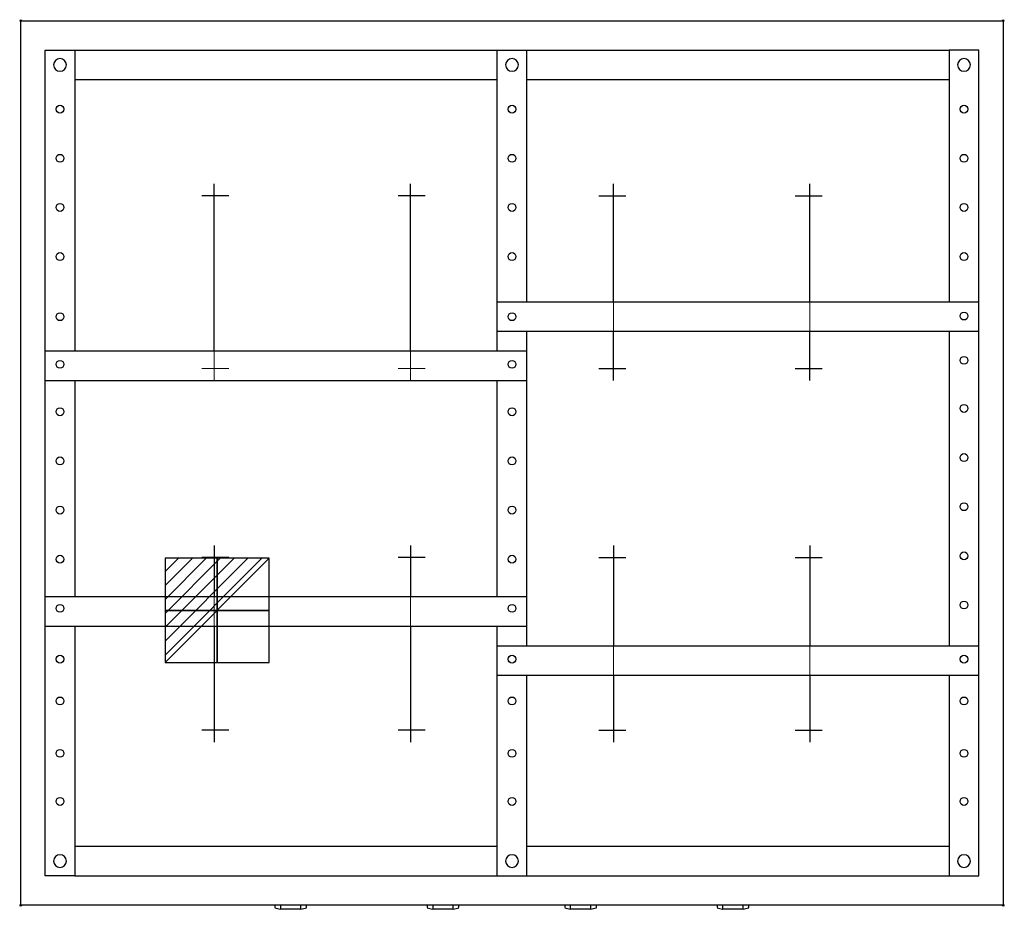
# Model space of a CAD drawing. Units: millimetres. Extents: x -1 to 1001, y -904 to 1.
import ezdxf

# ---------------------------------------------------------------- set-up
doc = ezdxf.new("R2010")
doc.units = ezdxf.units.MM
doc.header["$PDMODE"] = 3
for name, color, linetype in [('IQ_200_2D', 1, 'Continuous'), ('IQ_204_2D', 7, 'Continuous'), ('IQ_CON_ELECTRICITY_INT', 7, 'Continuous'), ('IQ_INS_3D', 3, 'Continuous'), ('IQ_WHITE_3D', 7, 'Continuous')]:
    doc.layers.add(name, color=color, linetype=linetype)

# ---------------------------------------------------------------- blocks, each defined once
blk = doc.blocks.new('*X3')
at = {"color": 0}
for p, q in [((286.774344, 2204.447934), (296.618251, 2214.291842)), ((286.774344, 2205.862148), (295.204037, 2214.291842)), ((286.774344, 2207.276361), (293.789824, 2214.291842)), ((286.774344, 2208.690575), (292.37561, 2214.291842)), ((286.774344, 2210.104788), (290.961397, 2214.291842)), ((286.774344, 2211.519002), (289.547183, 2214.291842)), ((286.774344, 2212.933216), (288.13297, 2214.291842))]:
    blk.add_line(p, q, dxfattribs=at)
blk = doc.blocks.new('ELECTRICITY')
for p, q in [((2.121, 2.121), (-2.121, 2.121)), ((-2.121, 2.121), (-2.121, -2.121)), ((-2.121, -2.121), (2.121, 2.121)), ((2.121, -2.121), (2.121, 2.121)), ((-2.121, -2.121), (2.121, -2.121))]:
    blk.add_line(p, q)
at = {"extrusion": (-1, 0, 0)}
for p, q in [((0, -2.121, 2.121), (0, 2.121, 2.121)), ((0, 2.121, -2.121), (0, -2.121, -2.121)), ((0, 2.121, 2.121), (0, 2.121, -2.121)), ((0, 2.121, -2.121), (0, -2.121, 2.121)), ((0, -2.121, -2.121), (0, -2.121, 2.121))]:
    blk.add_line(p, q, dxfattribs=at)
at = {"extrusion": (0, -1, 0)}
for p, q in [((2.121, 0, 2.121), (-2.121, 0, 2.121)), ((-2.121, 0, -2.121), (2.121, 0, -2.121)), ((-2.121, 0, 2.121), (-2.121, 0, -2.121)), ((-2.121, 0, -2.121), (2.121, 0, 2.121)), ((2.121, 0, -2.121), (2.121, 0, 2.121))]:
    blk.add_line(p, q, dxfattribs=at)
at = {"xscale": 0.4000000000000909, "yscale": 0.4000000000000909, "zscale": 0.4000000000000909}
blk.add_blockref('*X3', (-116.831, -883.595), dxfattribs=at)
at = {"extrusion": (-1, 0, 0), "xscale": 0.3999999999999773, "yscale": 0.3999999999999773, "zscale": 0.3999999999999773}
blk.add_blockref('*X3', (-116.831, -883.595), dxfattribs=at)
at = {"extrusion": (0, -1, 0), "xscale": 0.4000000000000909, "yscale": 0.4000000000000909, "zscale": 0.4000000000000909}
blk.add_blockref('*X3', (-116.831, -883.595), dxfattribs=at)

msp = doc.modelspace()

# ---------------------------------------------------------------- linework, layer by layer
at = {"layer": 'IQ_200_2D'}
for p, q in [((0, -900), (0, 0)), ((0, 0), (1000, 0)), ((1000, 0), (1000, -900)), ((1000, -900), (0, -900))]:
    msp.add_line(p, q, dxfattribs=at)
at = {"layer": 'IQ_204_2D'}
for p, q in [((25, -870), (25, -30)), ((25, -30), (55, -30)), ((55, -30), (945, -30)), ((55, -30), (55, -336)), ((485, -336), (485, -30)), ((515, -286), (515, -30)), ((945, -30), (945, -286)), ((975, -30), (945, -30)), ((975, -870), (975, -30)), ((55, -60), (485, -60)), ((515, -60), (945, -60)), ((515, -60), (945, -60)), ((196.8, -336), (196.8, -166)), ((396.8, -336), (396.8, -166)), ((603.2, -286), (603.2, -166)), ((803.2, -286), (803.2, -166)), ((211.8, -178.2), (184.3, -178.2)), ((411.8, -178.2), (384.3, -178.2)), ((588.2, -178.2), (615.7, -178.2)), ((788.2, -178.2), (815.7, -178.2)), ((485, -286), (975, -286)), ((485, -316), (975, -316)), ((515, -636), (515, -316)), ((603.2, -366), (603.2, -316)), ((803.2, -366), (803.2, -316)), ((945, -316), (945, -636)), ((945, -316), (945, -636)), ((25, -336), (515, -336)), ((588.2, -353.8), (615.7, -353.8)), ((788.2, -353.8), (815.7, -353.8)), ((25, -366), (515, -366)), ((55, -366), (55, -586)), ((55, -366), (55, -586)), ((485, -586), (485, -366)), ((196.8, -534), (196.8, -586)), ((396.8, -534), (396.8, -586)), ((603.2, -534), (603.2, -636)), ((803.2, -534), (803.2, -636)), ((211.8, -546.2), (184.3, -546.2)), ((411.8, -546.2), (384.3, -546.2)), ((588.2, -546.2), (615.7, -546.2)), ((788.2, -546.2), (815.7, -546.2)), ((25, -586), (515, -586)), ((25, -616), (515, -616)), ((55, -616), (55, -870)), ((55, -616), (55, -870)), ((196.8, -616), (196.8, -734)), ((396.8, -616), (396.8, -734)), ((485, -870), (485, -616)), ((485, -636), (975, -636)), ((485, -666), (975, -666)), ((515, -870), (515, -666)), ((603.2, -666), (603.2, -734)), ((803.2, -666), (803.2, -734)), ((945, -666), (945, -870)), ((211.8, -721.8), (184.3, -721.8)), ((411.8, -721.8), (384.3, -721.8)), ((588.2, -721.8), (615.7, -721.8)), ((788.2, -721.8), (815.7, -721.8)), ((55, -840), (485, -840)), ((515, -840), (945, -840)), ((55, -870), (25, -870)), ((55, -870), (945, -870)), ((945, -870), (975, -870)), ((258.7, -900), (258.7, -902.4)), ((264.3, -900), (264.3, -904.1)), ((285.2, -904.1), (285.2, -900)), ((290.9, -902.4), (290.9, -900)), ((413.7, -900), (413.7, -902.4)), ((419.3, -900), (419.3, -904.1)), ((440.2, -904.1), (440.2, -900)), ((445.9, -902.4), (445.9, -900)), ((553.7, -900), (553.7, -902.4)), ((559.3, -900), (559.3, -904.1)), ((580.2, -904.1), (580.2, -900)), ((585.9, -902.4), (585.9, -900)), ((708.7, -900), (708.7, -902.4)), ((714.3, -900), (714.3, -904.1)), ((735.2, -904.1), (735.2, -900)), ((740.9, -902.4), (740.9, -900)), ((285.2, -904.1), (264.3, -904.1)), ((440.2, -904.1), (419.3, -904.1)), ((580.2, -904.1), (559.3, -904.1)), ((735.2, -904.1), (714.3, -904.1))]:
    msp.add_line(p, q, dxfattribs=at)
for centre in [(40, -90), (500, -90), (960, -90), (40, -140), (500, -140), (960, -140), (40, -190), (500, -190), (960, -190), (40, -240), (500, -240), (960, -240), (40, -301.2), (500, -301.2), (960, -300.5), (40, -349.6), (500, -349.6), (960, -345.6), (960, -394.5), (40, -397.9), (500, -397.9), (960, -444.5), (40, -447.9), (500, -447.9), (960, -494.5), (40, -497.9), (500, -497.9), (960, -544.5), (40, -547.9), (500, -547.9), (960, -594.5), (40, -597.9), (500, -597.9), (40, -649.6), (500, -649.6), (960, -649.6), (40, -692.1), (500, -692.1), (960, -692.1), (40, -745.4), (500, -745.4), (960, -745.4), (40, -794.3), (500, -794.3), (960, -794.3)]:
    msp.add_circle(centre, 4, dxfattribs=at)
for centre, start, end in [((40, -45), 90, 270), ((40, -45), 270, 90), ((500, -45), 90, 270), ((500, -45), 270, 90), ((960, -45), 90, 270), ((960, -45), 270, 90), ((40, -855), 90, 270), ((40, -855), 270, 90), ((500, -855), 90, 270), ((500, -855), 270, 90), ((960, -855), 90, 270), ((960, -855), 270, 90)]:
    msp.add_arc(centre, 6.5, start, end, dxfattribs=at)
for centre, start_param, end_param in [((268.4, -860.8), 2.862883, 3.026105), ((281.1, -860.8), 3.25708, 3.420302), ((423.4, -860.8), 2.862883, 3.026105), ((436.1, -860.8), 3.25708, 3.420302), ((563.4, -860.8), 2.862883, 3.026105), ((576.1, -860.8), 3.25708, 3.420302), ((718.4, -860.8), 2.862883, 3.026105), ((731.1, -860.8), 3.25708, 3.420302)]:
    msp.add_ellipse(centre, major_axis=(0, 43.3), ratio=0.819152, start_param=start_param, end_param=end_param, dxfattribs=at)
at = {"layer": 'IQ_INS_3D'}
for p in [(0, 0), (1000, 0), (0, -900), (1000, -900)]:
    msp.add_point(p, dxfattribs=at)
at = {"layer": 'IQ_WHITE_3D', "lineweight": 18}
for p, q in [((196.8, -366, 900), (196.8, -166, 900)), ((396.8, -366, 900), (396.8, -166, 900)), ((603.2, -366, 900), (603.2, -166, 900)), ((803.2, -366, 900), (803.2, -166, 900)), ((211.8, -178.2, 900), (184.3, -178.2, 900)), ((411.8, -178.2, 900), (384.3, -178.2, 900)), ((588.2, -178.2, 900), (615.7, -178.2, 900)), ((788.2, -178.2, 900), (815.7, -178.2, 900)), ((211.8, -353.8, 900), (184.3, -353.8, 900)), ((411.8, -353.8, 900), (384.3, -353.8, 900)), ((588.2, -353.8, 900), (615.7, -353.8, 900)), ((788.2, -353.8, 900), (815.7, -353.8, 900)), ((196.8, -534, 900), (196.8, -734, 900)), ((396.8, -534, 900), (396.8, -734, 900)), ((603.2, -534, 900), (603.2, -734, 900)), ((803.2, -534, 900), (803.2, -734, 900)), ((211.8, -546.2, 900), (184.3, -546.2, 900)), ((411.8, -546.2, 900), (384.3, -546.2, 900)), ((588.2, -546.2, 900), (615.7, -546.2, 900)), ((788.2, -546.2, 900), (815.7, -546.2, 900)), ((211.8, -721.8, 900), (184.3, -721.8, 900)), ((411.8, -721.8, 900), (384.3, -721.8, 900)), ((588.2, -721.8, 900), (615.7, -721.8, 900)), ((788.2, -721.8, 900), (815.7, -721.8, 900))]:
    msp.add_line(p, q, dxfattribs=at)

# ---------------------------------------------------------------- block references
at = {"layer": 'IQ_CON_ELECTRICITY_INT', "xscale": 25, "yscale": 25, "zscale": 25}
msp.add_blockref('ELECTRICITY', (200, -600), dxfattribs=at)

doc.saveas('drawing.dxf')
